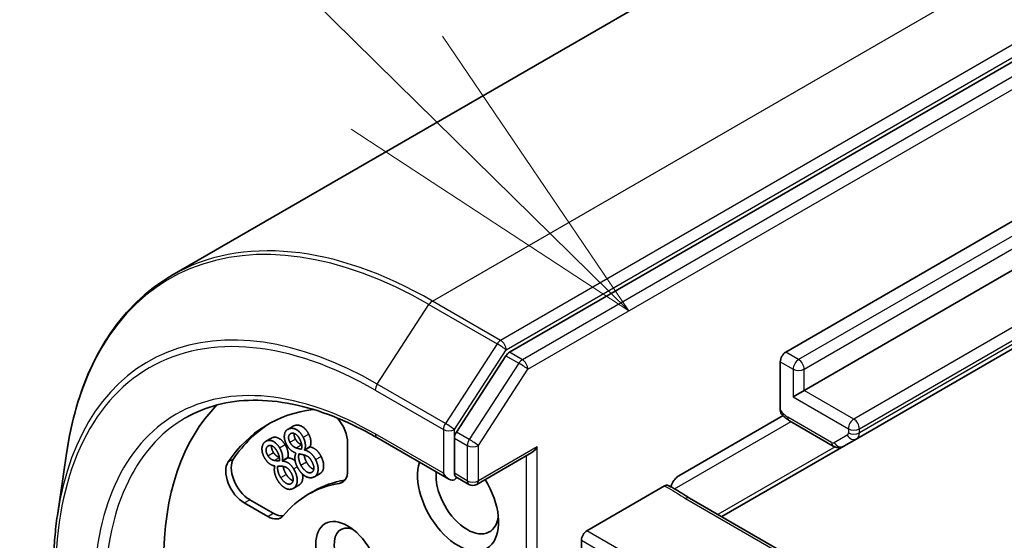
# Model space of a CAD drawing. Units: millimetres. Extents: x 72 to 9311, y 40 to 1586.
# Drawn here: x 1384 to 1422, y 907 to 927 of the extents above; entities that cross this region are included whole.
import ezdxf

# ---------------------------------------------------------------- set-up
doc = ezdxf.new("R2010")
doc.units = ezdxf.units.MM
doc.header["$LTSCALE"] = 5
for name, color, linetype, lineweight in [('Symbol (TK)', 100, 'Continuous', 18), ('Visible (ISO)', 7, 'Continuous', 35), ('Visible Narrow (ISO)', 7, 'Continuous', 25)]:
    doc.layers.add(name, color=color, linetype=linetype, lineweight=lineweight)

# ---------------------------------------------------------------- blocks, each defined once
blk = doc.blocks.new('Balloon1')
at = {"layer": 'Symbol (TK)', "color": 100}
for p, q in [((279.7866, 184.876), (274.7617, 189.8202)), ((281.5686, 183.1226), (280.1373, 185.2324)), ((279.7866, 184.876), (281.5686, 183.1226)), ((279.4359, 184.5196), (281.5686, 183.1226))]:
    blk.add_line(p, q, dxfattribs=at)

msp = doc.modelspace()

# ---------------------------------------------------------------- linework, layer by layer
at = {"layer": 'Visible (ISO)'}
for p, q in [((1448.1329, 950.3742), (1390.3037, 916.9865)), ((1460.8333, 947.2685), (1403.2602, 914.0286)), ((1413.8741, 914.0328), (1451.6336, 935.8333)), ((1452.3407, 934.3636), (1414.5812, 912.5631)), ((1416.599, 910.7071), (1454.3585, 932.5075)), ((1403.1244, 913.8934), (1401.2225, 910.9653)), ((1413.662, 911.8166), (1413.662, 913.6654)), ((1414.5812, 912.5631), (1414.1569, 912.3182)), ((1409.7729, 909.2888), (1413.7691, 911.596)), ((1394.7436, 911.0683), (1394.9557, 911.1908)), ((1414.017, 911.3994), (1415.699, 910.4283)), ((1393.9043, 910.6081), (1394.1164, 910.7306)), ((1395.3884, 910.2804), (1395.6005, 910.4029)), ((1395.6005, 910.4029), (1395.6042, 910.3957)), ((1397.045, 910.5404), (1397.045, 909.492)), ((1398.1678, 910.752), (1400.934, 909.1549)), ((1401.1462, 910.7331), (1401.1462, 909.3788)), ((1411.4164, 907.7149), (1416.099, 910.4184)), ((1416.099, 910.4184), (1416.599, 910.7071)), ((1385.8936, 907.7566), (1386.2445, 910.1428)), ((1395.058, 910.1517), (1395.0543, 910.1589)), ((1395.3884, 910.2804), (1395.3921, 910.2732)), ((1395.3921, 910.2732), (1395.6042, 910.3957)), ((1402.0033, 908.9557), (1404.116, 910.1755)), ((1394.2458, 909.6559), (1394.2416, 909.6628)), ((1394.5341, 909.8593), (1394.7463, 909.9817)), ((1394.5341, 909.8593), (1394.5384, 909.8524)), ((1394.5384, 909.8524), (1394.7506, 909.9749)), ((1394.7463, 909.9817), (1394.7506, 909.9749)), ((1395.7719, 909.2492), (1395.9841, 909.3717)), ((1394.9543, 908.8004), (1395.1664, 908.9228)), ((1401.7033, 908.9557), (1401.199, 909.2468)), ((1409.2154, 908.8936), (1406.2373, 907.1743)), ((1395.5305, 908.5726), (1395.7426, 908.6951)), ((1393.9771, 907.7208), (1393.0692, 908.2449)), ((1394.1892, 907.8432), (1393.2813, 908.3674)), ((1414.964, 905.6667), (1410.1792, 908.4292)), ((1406.0252, 906.296), (1406.0252, 906.8068))]:
    msp.add_line(p, q, dxfattribs=at)
msp.add_arc((1401.8533, 909.2155), 0.3, 240, 300, dxfattribs=at)
for centre, major_axis, start_param, end_param in [((1403.2602, 913.7837), (0.15, 0.2598), 0.7853982, 1.4801364), ((1413.8741, 913.7879), (0.15, 0.2598), 0.7853982, 2.3561945), ((1400.5805, 899.8258), (-7.5, 12.9904), 0.1529658, 0.7853982), ((1400.5805, 899.8258), (-6.6, 11.4315), 6.0454839, 6.5544239), ((1400.7926, 899.9483), (-6.6, 11.4315), 0.0160713, 0.2712386), ((1396.3379, 910.9486), (0.5, -0.866), 0.7853982, 1.9007605), ((1401.3583, 910.8555), (0.15, 0.2598), 1.4801364, 2.3561945), ((1404.116, 910.5219), (-0.2121, -0.3674), 0.7853982, 1.5707963), ((1393.0692, 909.0614), (-0.5, 0.866), 0.2712386, 2.3561945), ((1393.2813, 909.1839), (-0.5, 0.866), 0.2712386, 2.3561945), ((1401.2876, 908.399), (1.1, -1.9053), 3.6147912, 7.9104954), ((1396.3379, 909.9002), (0.5, -0.866), 6.0688666, 7.0685835), ((1401.6412, 908.6031), (0.85, -1.4722), 3.8234317, 6.9305928), ((1400.934, 909.5013), (0.2121, -0.3674), 4.712389, 6.2831853), ((1400.5805, 899.8258), (-5.05, 8.7469), 6.0688666, 6.497504), ((1400.7926, 899.9483), (-5.05, 8.7469), 6.0688666, 6.2831853), ((1396.55, 910.0227), (0.5, -0.866), 6.0688666, 6.0694292), ((1400.934, 909.2563), (0.3, 0), 5.4977871, 6.1236372), ((1393.9771, 908.5372), (0.5, -0.866), 5.4977871, 6.497504), ((1394.1892, 908.6597), (0.5, -0.866), 5.4977871, 6.0694292), ((1397.3985, 906.1536), (0.6148, -1.0648), 2.5431851, 6.8815928), ((1406.2373, 906.9293), (0.15, 0.2598), 0.7853982, 2.3561945)]:
    msp.add_ellipse(centre, major_axis=major_axis, ratio=0.5773503, start_param=start_param, end_param=end_param, dxfattribs=at)
msp.add_ellipse((1397.045, 905.9495), major_axis=(0.8648, -1.4978), ratio=0.5773503, dxfattribs=at)
for points, degree, knots in [([(1390.3037, 916.9865), (1389.871, 916.7367), (1389.4657, 916.4396), (1388.7174, 915.7569), (1388.3745, 915.3713), (1387.7567, 914.5197), (1387.4818, 914.0536), (1387.0034, 913.0495), (1386.7999, 912.5114), (1386.4666, 911.3721), (1386.3369, 910.7708), (1386.2445, 910.1428)], 3, [2.35619449, 2.35619449, 2.35619449, 2.35619449, 2.48222194, 2.48222194, 2.60824939, 2.60824939, 2.73427684, 2.73427684, 2.86030429, 2.86030429, 2.98633174, 2.98633174, 2.98633174, 2.98633174]), ([(1390.8178, 911.5098), (1391.1947, 911.7274), (1391.6014, 911.8938), (1392.4678, 912.1205), (1392.9276, 912.1806), (1393.8913, 912.1912), (1394.3953, 912.1416), (1395.435, 911.9314), (1395.9707, 911.7708), (1397.0598, 911.3412), (1397.6131, 911.0722), (1398.1678, 910.752)], 3, [3.92699082, 3.92699082, 3.92699082, 3.92699082, 4.08407045, 4.08407045, 4.24115008, 4.24115008, 4.39822971, 4.39822971, 4.55530935, 4.55530935, 4.71238898, 4.71238898, 4.71238898, 4.71238898]), ([(1413.7037, 911.6693), (1413.6942, 911.6807), (1413.6861, 911.6942), (1413.6685, 911.7369), (1413.662, 911.7784), (1413.662, 911.8166)], 3, [0.343743982, 0.343743982, 0.343743982, 0.343743982, 0.350525506, 0.350525506, 0.364575572, 0.364575572, 0.364575572, 0.364575572]), ([(1414.017, 911.3994), (1413.9934, 911.413), (1413.9704, 911.4276), (1413.9254, 911.4587), (1413.9034, 911.4752), (1413.8605, 911.5098), (1413.8396, 911.528), (1413.7988, 911.5658), (1413.779, 911.5855), (1413.7404, 911.6262), (1413.7216, 911.6473), (1413.7035, 911.669)], 3, [1.57079633, 1.57079633, 1.57079633, 1.57079633, 1.66902196, 1.66902196, 1.7672476, 1.7672476, 1.86547323, 1.86547323, 1.96369886, 1.96369886, 2.0619245, 2.0619245, 2.0619245, 2.0619245]), ([(1394.9901, 910.9132), (1394.9898, 910.9116), (1394.9759, 910.8187), (1395.0389, 910.6966)], 2, [0.9827265, 0.9827265, 0.9827265, 1, 2, 2, 2]), ([(1394.1164, 910.7306), (1394.2332, 910.798), (1394.5224, 910.6743), (1394.6405, 910.4847)], 2, [0.105788, 0.105788, 0.105788, 1, 2, 2, 2]), ([(1394.1269, 910.4392), (1394.1229, 910.4188), (1394.1211, 910.2962), (1394.1939, 910.1794)], 2, [0.7683394, 0.7683394, 0.7683394, 1, 2, 2, 2]), ([(1416.099, 910.4184), (1416.0702, 910.4018), (1416.0391, 910.3892), (1415.9769, 910.3729), (1415.9459, 910.3692), (1415.887, 910.3685), (1415.8592, 910.3716), (1415.8073, 910.382), (1415.7833, 910.3895), (1415.7387, 910.407), (1415.7182, 910.4172), (1415.699, 910.4283)], 3, [0.78539816, 0.78539816, 0.78539816, 0.78539816, 0.9424778, 0.9424778, 1.09955743, 1.09955743, 1.25663706, 1.25663706, 1.41371669, 1.41371669, 1.57079633, 1.57079633, 1.57079633, 1.57079633]), ([(1394.1939, 910.1794), (1394.2461, 910.0956), (1394.3561, 910.0166), (1394.4188, 910.001)], 2, [0, 0, 0, 1, 1.8694213, 1.8694213, 1.8694213]), ([(1395.375, 910.084), (1395.3767, 910.0677), (1395.3971, 909.9418), (1395.46, 909.8196)], 2, [0.8456665, 0.8456665, 0.8456665, 1, 2, 2, 2]), ([(1396.0239, 910.0296), (1396.1409, 909.8025), (1396.1009, 909.4392), (1395.9841, 909.3717)], 2, [0, 0, 0, 1, 1.8720682, 1.8720682, 1.8720682]), ([(1394.5696, 909.6444), (1394.5747, 909.605), (1394.6151, 909.4517), (1394.6878, 909.3348)], 2, [0.6322156, 0.6322156, 0.6322156, 1, 2, 2, 2]), ([(1394.7506, 909.9749), (1394.8757, 909.9653), (1395.0038, 909.8809), (1395.0276, 909.8601)], 2, [0, 0, 0, 1, 1.2327931, 1.2327931, 1.2327931]), ([(1395.46, 909.8196), (1395.5429, 909.6586), (1395.7012, 909.5448), (1395.7426, 909.531)], 2, [0, 0, 0, 1, 1.3994614, 1.3994614, 1.3994614]), ([(1394.6878, 909.3348), (1394.7837, 909.1809), (1394.9227, 909.1037), (1394.946, 909.0955)], 2, [0, 0, 0, 1, 1.2199686, 1.2199686, 1.2199686]), ([(1395.31, 909.3499), (1395.3192, 909.2969), (1395.3241, 909.0343), (1395.193, 908.9401)], 2, [0.7500324, 0.7500324, 0.7500324, 1, 2, 2, 2]), ([(1401.199, 909.2468), (1401.1861, 909.2543), (1401.1719, 909.271), (1401.1518, 909.3178), (1401.1462, 909.3478), (1401.1462, 909.3788)], 3, [0.038953354, 0.038953354, 0.038953354, 0.038953354, 0.050334548, 0.050334548, 0.061715743, 0.061715743, 0.061715743, 0.061715743]), ([(1409.7729, 909.2888), (1409.7303, 909.2642), (1409.6803, 909.223), (1409.6204, 909.1582), (1409.5986, 909.1315), (1409.5785, 909.1032)], 3, [0.151444025, 0.151444025, 0.151444025, 0.151444025, 0.169518324, 0.169518324, 0.179166763, 0.179166763, 0.179166763, 0.179166763]), ([(1409.2154, 908.8936), (1409.2431, 908.9096), (1409.2706, 908.9192), (1409.3205, 908.9244), (1409.3428, 908.9206), (1409.3618, 908.9107)], 3, [0, 0, 0, 0, 0.011766592, 0.011766592, 0.02291842, 0.02291842, 0.02291842, 0.02291842]), ([(1410.1792, 908.4292), (1410.1303, 908.4574), (1410.0815, 908.4876), (1409.9815, 908.5511), (1409.9302, 908.5843), (1409.8235, 908.6519), (1409.768, 908.6863), (1409.6538, 908.7537), (1409.5952, 908.7867), (1409.4777, 908.8503), (1409.419, 908.881), (1409.3618, 908.9107)], 3, [0, 0, 0, 0, 0.02305156, 0.02305156, 0.04610312, 0.04610312, 0.06915468, 0.06915468, 0.09220624, 0.09220624, 0.11525781, 0.11525781, 0.11525781, 0.11525781]), ([(1409.456, 908.8615), (1409.4736, 908.9141), (1409.499, 908.9722), (1409.541, 909.0473), (1409.559, 909.076), (1409.5785, 909.1032)], 3, [0.097912632, 0.097912632, 0.097912632, 0.097912632, 0.114425932, 0.114425932, 0.123721287, 0.123721287, 0.123721287, 0.123721287]), ([(1385.7427, 905.6064), (1385.7427, 905.7558), (1385.7447, 905.9041), (1385.7528, 906.1984), (1385.7588, 906.3443), (1385.7749, 906.6338), (1385.785, 906.7773), (1385.8091, 907.0617), (1385.8232, 907.2026), (1385.8554, 907.4817), (1385.8735, 907.6199), (1385.8936, 907.7566)], 3, [3.14159265, 3.14159265, 3.14159265, 3.14159265, 3.17264484, 3.17264484, 3.20369702, 3.20369702, 3.2347492, 3.2347492, 3.26580139, 3.26580139, 3.29685357, 3.29685357, 3.29685357, 3.29685357])]:
    msp.add_open_spline(points, degree=degree, knots=knots, dxfattribs=at)
for points in [[(1394.9557, 911.1908), (1394.973, 911.2007), (1394.9925, 911.2085)], [(1394.9925, 911.2085), (1395.1394, 911.2673), (1395.4473, 911.0854), (1395.5495, 910.887)], [(1394.6956, 910.4887), (1394.5927, 910.6885), (1394.6386, 911.0294), (1394.7803, 911.0861)], [(1394.8267, 910.5741), (1394.7638, 910.6963), (1394.7911, 910.8788), (1394.8698, 910.9103)], [(1394.7803, 911.0861), (1394.9273, 911.1449), (1395.2352, 910.9629), (1395.3374, 910.7645)], [(1394.8698, 910.9103), (1394.9564, 910.945), (1395.1357, 910.8243), (1395.1972, 910.705)], [(1395.5495, 910.887), (1395.611, 910.7677), (1395.6461, 910.5009), (1395.6005, 910.4029)], [(1393.8715, 909.9398), (1393.7525, 910.1309), (1393.7534, 910.5016), (1393.8769, 910.5904)], [(1393.8769, 910.5904), (1394.0049, 910.6825), (1394.3103, 910.5519), (1394.4284, 910.3622)], [(1393.9817, 910.0569), (1393.909, 910.1737), (1393.9119, 910.3728), (1393.9805, 910.4222)], [(1393.9805, 910.4222), (1394.056, 910.4764), (1394.2356, 910.3847), (1394.3066, 910.2707)], [(1394.6405, 910.4847), (1394.7116, 910.3706), (1394.7763, 910.0948), (1394.7463, 909.9817)], [(1395.0543, 910.1589), (1394.9355, 910.2032), (1394.7652, 910.3535), (1394.6956, 910.4887)], [(1395.0632, 910.3566), (1394.9865, 910.3849), (1394.8719, 910.4864), (1394.8267, 910.5741)], [(1395.0389, 910.6966), (1395.084, 910.6089), (1395.1986, 910.5073), (1395.2754, 910.4791)], [(1395.1972, 910.705), (1395.2527, 910.5971), (1395.2947, 910.4111), (1395.2725, 910.3068)], [(1395.2754, 910.4791), (1395.277, 910.4785), (1395.2787, 910.4779)], [(1395.3374, 910.7645), (1395.3988, 910.6452), (1395.4339, 910.3784), (1395.3884, 910.2804)], [(1394.2257, 909.8742), (1394.1517, 909.8886), (1394.034, 909.9731), (1393.9817, 910.0569)], [(1394.3066, 910.2707), (1394.3708, 910.1676), (1394.4321, 909.9789), (1394.4243, 909.8638)], [(1394.4284, 910.3622), (1394.4994, 910.2481), (1394.5641, 909.9724), (1394.5341, 909.8593)], [(1395.1107, 909.6214), (1395.0366, 909.7652), (1395.0058, 910.0441), (1395.058, 910.1517)], [(1395.2725, 910.3068), (1395.2245, 910.3119), (1395.0955, 910.3453), (1395.0632, 910.3566)], [(1395.2479, 909.6971), (1395.1849, 909.8193), (1395.1496, 910.0375), (1395.1757, 910.126)], [(1395.1757, 910.126), (1395.2451, 910.1121), (1395.3547, 910.0918), (1395.3911, 910.0786)], [(1395.3911, 910.0786), (1395.4995, 910.0422), (1395.6186, 909.9339), (1395.6749, 909.8246)], [(1395.3921, 910.2732), (1395.5236, 910.2392), (1395.7273, 910.071), (1395.8117, 909.9071)], [(1395.6042, 910.3957), (1395.7357, 910.3616), (1395.9395, 910.1935), (1396.0239, 910.0296)], [(1394.2416, 909.6628), (1394.1268, 909.6857), (1393.9519, 909.8107), (1393.8715, 909.9398)], [(1394.4243, 909.8638), (1394.3795, 909.8595), (1394.2568, 909.8687), (1394.2257, 909.8742)], [(1394.3587, 909.1043), (1394.2731, 909.2418), (1394.2109, 909.5313), (1394.2458, 909.6559)], [(1394.4757, 909.2124), (1394.403, 909.3292), (1394.3439, 909.5533), (1394.3572, 909.6525)], [(1394.3572, 909.6525), (1394.4227, 909.6518), (1394.5261, 909.6525), (1394.5611, 909.6458)], [(1394.5384, 909.8524), (1394.6635, 909.8429), (1394.8714, 909.7058), (1394.9689, 909.5492)], [(1394.5611, 909.6458), (1394.6653, 909.6292), (1394.788, 909.5384), (1394.8531, 909.434)], [(1395.6462, 909.4092), (1395.557, 909.3735), (1395.3308, 909.5361), (1395.2479, 909.6971)], [(1395.6749, 909.8246), (1395.7549, 909.6694), (1395.7372, 909.4456), (1395.6462, 909.4092)], [(1395.8117, 909.9071), (1395.9287, 909.68), (1395.886, 909.2919), (1395.7356, 909.2317)], [(1394.8531, 909.434), (1394.9455, 909.2856), (1394.9564, 909.0447), (1394.8771, 908.9877)], [(1394.9689, 909.5492), (1395.1042, 909.332), (1395.112, 908.9119), (1394.9809, 908.8176)], [(1395.3982, 909.2804), (1395.3156, 909.3341), (1395.1677, 909.5107), (1395.1107, 909.6214)], [(1395.7356, 909.2317), (1395.6551, 909.1995), (1395.4823, 909.2257), (1395.3982, 909.2804)], [(1394.6645, 908.801), (1394.5821, 908.8412), (1394.4246, 908.9985), (1394.3587, 909.1043)], [(1394.8771, 908.9877), (1394.7994, 908.9318), (1394.5715, 909.0584), (1394.4757, 909.2124)], [(1395.193, 908.9401), (1395.1799, 908.9306), (1395.1664, 908.9228)], [(1394.9809, 908.8176), (1394.9108, 908.7672), (1394.7486, 908.76), (1394.6645, 908.801)]]:
    msp.add_open_spline(points, degree=2, dxfattribs=at)
at = {"layer": 'Visible Narrow (ISO)'}
for p, q in [((1400.3037, 915.9959), (1458.1329, 949.3836)), ((1460.7492, 947.8731), (1402.92, 914.4854)), ((1403.1322, 914.118), (1460.9613, 947.5057)), ((1461.3283, 946.9827), (1403.7551, 913.7428)), ((1403.9673, 913.3754), (1461.5404, 946.6153)), ((1452.1286, 935.5475), (1414.3691, 913.7471)), ((1414.5812, 913.3796), (1452.3407, 935.1801)), ((1454.2499, 933.2613), (1416.4904, 911.4609)), ((1416.7025, 911.0934), (1454.462, 932.8939)), ((1454.462, 932.7364), (1416.7025, 910.9359)), ((1398.1819, 912.8031), (1400.1679, 915.8608)), ((1400.1679, 915.8608), (1402.7842, 914.3502)), ((1402.92, 914.4854), (1400.3037, 915.9959)), ((1402.7842, 914.3502), (1400.7982, 911.2926)), ((1401.1462, 911.0604), (1403.1322, 914.118)), ((1403.1244, 913.8934), (1403.6193, 913.6076)), ((1403.7551, 913.7428), (1403.2602, 914.0286)), ((1414.3691, 913.7471), (1413.8741, 914.0328)), ((1403.6193, 913.6076), (1401.7175, 910.6795)), ((1413.662, 913.6654), (1414.1569, 913.3796)), ((1402.0654, 910.4473), (1403.9673, 913.3754)), ((1414.1569, 913.3796), (1414.1569, 912.3182)), ((1414.5812, 912.5631), (1414.5812, 913.3796)), ((1400.7982, 911.2926), (1398.1819, 912.8031)), ((1398.1056, 912.5709), (1400.7219, 911.0604)), ((1414.1569, 912.3182), (1416.2783, 911.0934)), ((1416.4904, 911.4609), (1414.5812, 912.5631)), ((1415.6368, 910.5656), (1413.9549, 911.5367)), ((1394.7803, 911.0861), (1394.9925, 911.2085)), ((1409.6054, 908.7806), (1414.0791, 911.3635)), ((1395.3374, 910.7645), (1395.5495, 910.887)), ((1400.7219, 909.3788), (1398.1056, 910.8893)), ((1400.7219, 911.0604), (1400.7219, 909.3788)), ((1401.1462, 910.7331), (1401.1462, 911.0604)), ((1401.7175, 910.6795), (1401.2225, 910.9653)), ((1416.2368, 910.8444), (1415.7368, 910.5557)), ((1416.2783, 911.0934), (1416.2783, 910.9359)), ((1416.7025, 910.9359), (1416.7025, 911.0934)), ((1393.9805, 910.4222), (1394.0109, 910.4397)), ((1394.4284, 910.3622), (1394.6405, 910.4847)), ((1394.8267, 910.5741), (1395.0389, 910.6966)), ((1395.0632, 910.3566), (1395.2754, 910.4791)), ((1401.1462, 910.7331), (1401.6412, 910.4473)), ((1401.6412, 910.4473), (1401.6412, 909.093)), ((1402.0654, 909.093), (1402.0654, 910.4473)), ((1393.9817, 910.0569), (1394.1939, 910.1794)), ((1395.8117, 909.9071), (1396.0239, 910.0296)), ((1404.3282, 910.3994), (1402.0654, 909.093)), ((1403.9039, 910.053), (1403.9039, 898.825)), ((1404.3282, 898.825), (1404.3282, 910.3994)), ((1415.7671, 910.3959), (1411.2699, 907.7994)), ((1392.4535, 909.8185), (1392.6656, 909.9409)), ((1394.2257, 909.8742), (1394.4209, 909.9869)), ((1395.2479, 909.6971), (1395.46, 909.8196)), ((1394.4757, 909.2124), (1394.6878, 909.3348)), ((1394.9689, 909.5492), (1395.1069, 909.6288)), ((1395.6462, 909.4092), (1395.6883, 909.4335)), ((1401.6412, 909.093), (1401.1462, 909.3788)), ((1394.9809, 908.8176), (1395.193, 908.9401)), ((1396.7201, 908.9926), (1396.9322, 909.1151)), ((1393.0692, 908.2449), (1393.2813, 908.3674)), ((1410.0292, 908.4143), (1414.814, 905.6518)), ((1393.9771, 907.7208), (1394.1892, 907.8432)), ((1411.8235, 903.9491), (1406.2373, 907.1743)), ((1406.0252, 906.8068), (1411.6114, 903.5817))]:
    msp.add_line(p, q, dxfattribs=at)
for centre, major_axis, ratio, start_param, end_param in [((1400.1679, 899.5876), (-9.9652, 17.2603), 0.5773503, 5.4977871, 6.9133226), ((1400.3037, 899.666), (-10, 17.3205), 0.5773503, 5.4977871, 6.2831853), ((1398.1819, 898.441), (-8.795, 15.2333), 0.5773503, 5.4977871, 6.9133226), ((1400.3037, 915.751), (-0.15, -0.2598), 0.5773503, 3.9269908, 4.6217291), ((1398.1056, 898.3969), (-8.6797, 15.0338), 0.5773503, 5.4977871, 7.0685835), ((1398.1056, 898.3969), (-7.65, 13.2502), 0.5773503, 5.4977871, 7.0685835), ((1402.92, 914.2405), (-0.15, -0.2598), 0.5773503, 3.9269908, 4.6217291), ((1402.92, 914.2405), (-0.2516, 0.1634), 0.0739221, 3.7590136, 5.32981), ((1402.92, 914.2405), (0.15, -0.2598), 0.5773503, 0.7853982, 2.3561945), ((1403.7551, 913.4979), (-0.15, -0.2598), 0.5773503, 3.9269908, 4.6217291), ((1403.7551, 913.4979), (-0.2516, 0.1634), 0.0739221, 3.7590136, 5.32981), ((1403.7551, 913.4979), (0.15, -0.2598), 0.5773503, 0.7853982, 2.3561945), ((1414.3691, 913.5021), (0.15, 0.2598), 0.5773503, 0.7853982, 2.3561945), ((1414.3691, 913.5021), (-0.15, 0.2598), 0.5773503, 3.9269908, 5.4977871), ((1414.3691, 913.5021), (-0.3, 0), 0.5773503, 0.7853982, 2.3561945), ((1398.3178, 912.6934), (0.15, 0.2598), 0.5773503, 1.4801364, 2.3561945), ((1413.9549, 912.1083), (-0.35, 0.6062), 0.5773503, 1.7229868, 2.3561945), ((1414.167, 911.6592), (-0.15, -0.2598), 0.5773503, 5.4977871, 6.2831853), ((1398.3178, 898.5194), (-7.5, 12.9904), 0.5773503, 0, 0.7853982), ((1400.934, 911.1828), (-0.15, -0.2598), 0.5773503, 4.6217291, 5.4977871), ((1400.934, 911.1828), (0.2516, -0.1634), 0.0739221, 0.617421, 2.1882173), ((1416.4904, 911.2159), (0.15, 0.2598), 0.5773503, 0.7853982, 2.3561945), ((1416.4904, 911.2159), (-0.15, 0.2598), 0.5773503, 3.9269908, 5.4977871), ((1398.3178, 911.0118), (-0.15, -0.2598), 0.5773503, 5.4977871, 6.2831853), ((1400.934, 911.1828), (-0.3, 0), 0.5773503, 0.7853982, 2.3561945), ((1416.1368, 911.0176), (0.1, -0.1732), 0.5773503, 0, 0.7853982), ((1416.449, 910.9669), (0.15, -0.2598), 0.8164966, 4.712389, 6.2831853), ((1416.4904, 911.2159), (-0.3, 0), 0.5773503, 0.7853982, 2.3561945), ((1416.4904, 911.0584), (-0.3, 0), 0.5773503, 0.7853982, 2.3561945), ((1416.349, 911.1401), (0.25, -0.433), 0.5773503, 0, 0.7853982), ((1401.8533, 910.5698), (-0.15, -0.2598), 0.5773503, 4.6217291, 5.4977871), ((1401.8533, 910.5698), (-0.3, 0), 0.5773503, 0.7853982, 2.3561945), ((1401.8533, 910.5698), (0.2516, -0.1634), 0.0739221, 0.617421, 2.1882173), ((1415.849, 910.6881), (-0.15, -0.2598), 0.5773503, 5.4977871, 6.2831853), ((1415.6368, 910.7289), (0.1, -0.1732), 0.5773503, 5.4977871, 6.2831853), ((1415.949, 910.6782), (0.15, -0.2598), 0.8164966, 4.712389, 6.2831853), ((1401.8533, 909.2155), (-0.15, -0.2598), 0.5773503, 5.4977871, 6.2831853), ((1401.8533, 909.2155), (-0.3, 0), 0.5773503, 0.7853982, 2.3561945), ((1401.8533, 909.2155), (0.15, -0.2598), 0.5773503, 0, 0.7853982), ((1410.0292, 908.1693), (0.15, 0.2598), 0.5773503, 0, 0.7853982)]:
    msp.add_ellipse(centre, major_axis=major_axis, ratio=ratio, start_param=start_param, end_param=end_param, dxfattribs=at)
msp.add_open_spline([(1409.2154, 908.8936), (1409.2648, 908.8679), (1409.314, 908.8424), (1409.5985, 908.6902), (1409.802, 908.5455), (1410.0292, 908.4143)], degree=3, knots=[-0.11633822, -0.11633822, -0.11633822, -0.11633822, -0.09642857, -0.09642857, 0, 0, 0, 0], dxfattribs=at)

# ---------------------------------------------------------------- block references
at = {"layer": 'Symbol (TK)', "xscale": 5, "yscale": 5, "zscale": 5}
msp.add_blockref('Balloon1', (0, 0), dxfattribs=at)

doc.saveas('drawing.dxf')
